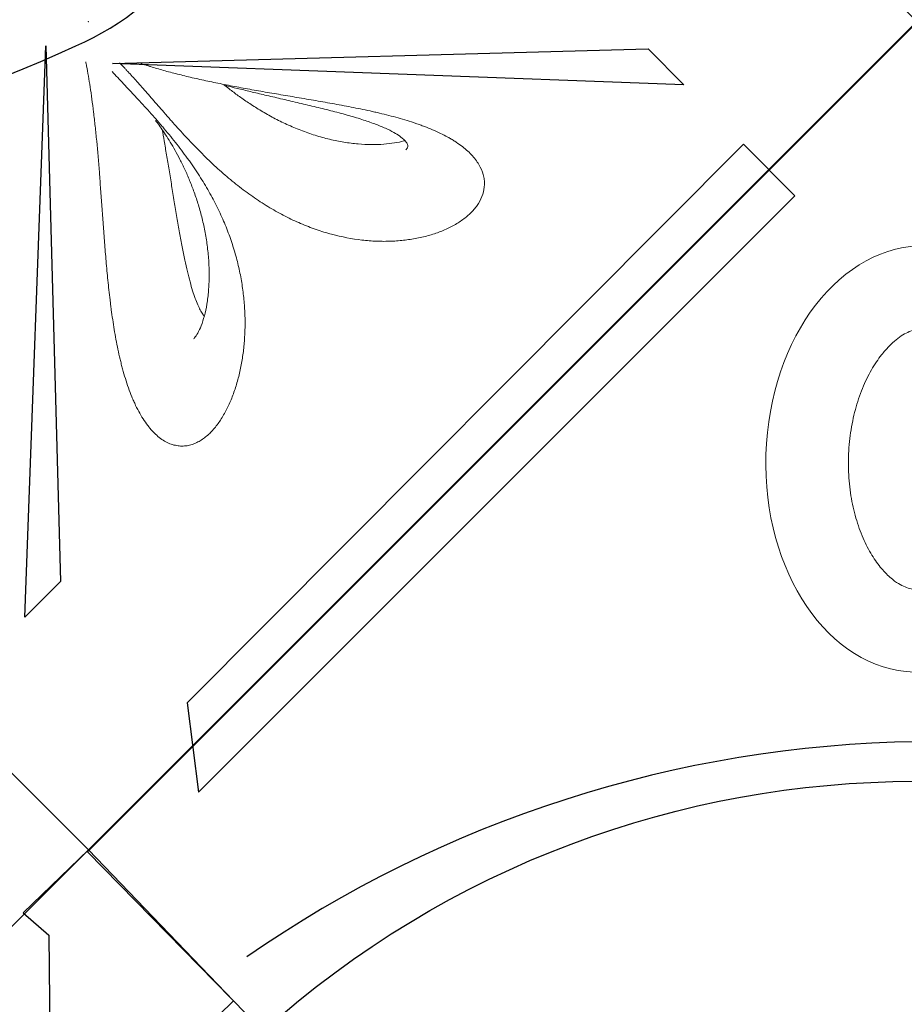
# Model space of a CAD drawing. Extents: x 0 to 9504, y -3 to 13850.
# Drawn here: x 3441 to 3970, y 6272 to 6861 of the extents above; entities that cross this region are included whole.
import ezdxf

# ---------------------------------------------------------------- set-up
doc = ezdxf.new("R2010")
doc.units = 0
doc.header["$MEASUREMENT"] = 0
doc.layers.add('InterSystem - drawing', color=10, linetype='Continuous')
doc.layers.add('InterSystem-dimension', color=254, linetype='Continuous', lineweight=5)
doc.styles.add('arial', font='arial.ttf')
doc.dimstyles.new('IS_1-50(mm)', dxfattribs={"dimtxt": 100, "dimasz": 100, "dimexe": 10, "dimexo": 50, "dimgap": 10, "dimtad": 1, "dimdec": 0, "dimrnd": 0.5, "dimzin": 0, "dimtxsty": 'arial', "dimcen": 50, "dimclrd": 256, "dimclre": 256, "dimclrt": 256, "dimadec": 1, "dimazin": 0, "dimtfac": 1, "dimtdec": 0, "dimtmove": 0, "dimatfit": 3, "dimfxl": 0, "dimtolj": 1, "dimtzin": 0, "dimlwd": -1, "dimlwe": -1, "dimarcsym": 0})

# ---------------------------------------------------------------- blocks, each defined once
blk = doc.blocks.new('fragment_3')
at = {"layer": 'InterSystem - drawing'}
for points in [[(-494.97, 494.97), (0.18, 990.12), (495.28, 495.02), (0.13, -0.13)], [(-25.28, 509.44), (-16.52, 829.6), (-37.95, 850.96)], [(14.56, 520.05), (334.71, 511.29), (356.07, 532.72)]]:
    blk.add_lwpolyline(points, close=True, dxfattribs=at)
blk.add_lwpolyline([(-360.12, 599.26, -0.089809), (-7.44, 509.58, -0.290118), (90.34, 366.07, -0.110547), (34.77, 193.57, 0.303358)], format="xyb", dxfattribs=at)
at = {"layer": 'InterSystem - drawing', "linetype": 'Continuous', "lineweight": 9}
for points, knots in [([(14.32, 524.87), (16.47, 527.18), (18.75, 529.62), (22.36, 533.47), (23.59, 534.79), (25.49, 536.82), (26.12, 537.51), (27.41, 538.9), (28.06, 539.6), (30.02, 541.71), (31.32, 543.13), (33.95, 546.01), (35.27, 547.46), (37.92, 550.41), (39.24, 551.9), (41.23, 554.17), (41.9, 554.93), (43.21, 556.45), (43.86, 557.22), (47.11, 561.03), (49.64, 564.09), (54.53, 570.26), (56.9, 573.38), (59.76, 577.32), (60.33, 578.11), (61.44, 579.68), (61.99, 580.47), (63.61, 582.83), (64.66, 584.4), (67.72, 589.1), (69.64, 592.23), (73.25, 598.49), (74.93, 601.62), (77.3, 606.34), (78.06, 607.91), (79.53, 611.06), (80.23, 612.64), (82.24, 617.33), (83.47, 620.44), (85.69, 626.62), (86.69, 629.7), (88.48, 635.82), (89.27, 638.87), (90.66, 644.94), (91.25, 647.97), (92, 652.49), (92.23, 654), (92.63, 657.01), (92.81, 658.51), (93.28, 662.98), (93.49, 665.94), (93.75, 671.77), (93.79, 674.66), (93.7, 680.36), (93.57, 683.17), (93.14, 688.74), (92.84, 691.49), (92.09, 696.91), (91.62, 699.58), (90.54, 704.84), (89.91, 707.43), (88.84, 711.24), (88.47, 712.49), (87.67, 714.98), (87.25, 716.21), (85.92, 719.84), (84.96, 722.18), (82.86, 726.68), (81.72, 728.84), (79.27, 732.94), (77.95, 734.89), (75.83, 737.61), (75.09, 738.48), (73.58, 740.14), (72.81, 740.93), (70.42, 743.15), (68.73, 744.44), (66.07, 746.05), (65.15, 746.53), (63.75, 747.15), (63.27, 747.34), (62.31, 747.69), (61.82, 747.84), (60.34, 748.26), (59.34, 748.46), (57.32, 748.7), (56.29, 748.74), (54.21, 748.64), (53.15, 748.5), (51.55, 748.15), (51.01, 748.01), (49.93, 747.68), (49.39, 747.49), (47.78, 746.85), (46.71, 746.32), (44.59, 745.08), (43.54, 744.36), (41.44, 742.72), (40.41, 741.8), (38.86, 740.25), (38.35, 739.71), (37.34, 738.59), (36.84, 738), (36.35, 737.39)], [0, 0, 0, 0, 0.03125, 0.03125, 0.046875, 0.046875, 0.054688, 0.054688, 0.0625, 0.0625, 0.078125, 0.078125, 0.09375, 0.09375, 0.109375, 0.109375, 0.117188, 0.117188, 0.125, 0.125, 0.15625, 0.15625, 0.1875, 0.1875, 0.195312, 0.195312, 0.203125, 0.203125, 0.21875, 0.21875, 0.25, 0.25, 0.28125, 0.28125, 0.296875, 0.296875, 0.3125, 0.3125, 0.34375, 0.34375, 0.375, 0.375, 0.40625, 0.40625, 0.4375, 0.4375, 0.453125, 0.453125, 0.46875, 0.46875, 0.5, 0.5, 0.53125, 0.53125, 0.5625, 0.5625, 0.59375, 0.59375, 0.625, 0.625, 0.65625, 0.65625, 0.671875, 0.671875, 0.6875, 0.6875, 0.71875, 0.71875, 0.75, 0.75, 0.78125, 0.78125, 0.796875, 0.796875, 0.8125, 0.8125, 0.84375, 0.84375, 0.859375, 0.859375, 0.867188, 0.867188, 0.875, 0.875, 0.890625, 0.890625, 0.90625, 0.90625, 0.921875, 0.921875, 0.929688, 0.929688, 0.9375, 0.9375, 0.953125, 0.953125, 0.96875, 0.96875, 0.984375, 0.984375, 0.992188, 0.992188, 1, 1, 1, 1]), ([(36.35, 737.39), (35.37, 736.18), (34.41, 734.86), (32.56, 732.1), (31.68, 730.65), (29.97, 727.61), (29.15, 726.03), (27.97, 723.56), (27.59, 722.73), (26.83, 721.02), (26.46, 720.15), (25.38, 717.51), (24.7, 715.72), (23.41, 712.08), (22.8, 710.23), (21.64, 706.47), (21.09, 704.57), (20.31, 701.68), (20.05, 700.71), (19.56, 698.75), (19.32, 697.77), (18.15, 692.85), (17.33, 688.91), (15.87, 681.02), (15.22, 677.07), (14.35, 671.15), (14.07, 669.18), (13.68, 666.22), (13.55, 665.23), (13.3, 663.26), (13.18, 662.27), (12.58, 657.36), (12.16, 653.47), (11.39, 645.8), (11.04, 642), (10.38, 634.5), (10.08, 630.79), (9.51, 623.45), (9.23, 619.82), (8.71, 612.63), (8.45, 609.08), (7.94, 602.05), (7.69, 598.6), (7.19, 591.82), (6.94, 588.49), (6.17, 578.7), (5.64, 572.42), (4.78, 563.39), (4.48, 560.44), (4.02, 556.13), (3.87, 554.71), (3.55, 551.91), (3.39, 550.53), (2.89, 546.47), (2.56, 543.86), (1.87, 538.84), (1.52, 536.43), (0.82, 531.82), (0.46, 529.63), (-0.25, 525.46), (-0.6, 523.49), (-1.12, 520.73), (-1.29, 519.84), (-1.45, 518.99), (-1.45, 518.99), (-1.46, 518.98)], [0, 0, 0, 0, 0.015625, 0.015625, 0.03125, 0.03125, 0.046875, 0.046875, 0.0546875, 0.0546875, 0.0625, 0.0625, 0.078125, 0.078125, 0.09375, 0.09375, 0.109375, 0.109375, 0.1171875, 0.1171875, 0.125, 0.125, 0.15625, 0.15625, 0.1875, 0.1875, 0.203125, 0.203125, 0.2109375, 0.2109375, 0.21875, 0.21875, 0.25, 0.25, 0.28125, 0.28125, 0.3125, 0.3125, 0.34375, 0.34375, 0.375, 0.375, 0.40625, 0.40625, 0.4375, 0.4375, 0.5, 0.5, 0.53125, 0.53125, 0.546875, 0.546875, 0.5625, 0.5625, 0.59375, 0.59375, 0.625, 0.625, 0.65625, 0.65625, 0.6875, 0.6875, 0.703125, 0.703125, 0.7031976, 0.7031976, 0.7031976, 0.7031976]), ([(40.2, 554.02), (40.51, 554.42), (40.82, 554.83), (41.96, 556.36), (42.8, 557.53), (44.53, 560.01), (45.41, 561.33), (47.23, 564.12), (48.15, 565.59), (50.03, 568.7), (50.99, 570.34), (52.92, 573.78), (53.89, 575.6), (55.84, 579.4), (56.82, 581.4), (58.76, 585.57), (59.71, 587.75), (61.59, 592.3), (62.5, 594.66), (64.27, 599.56), (65.11, 602.09), (66.7, 607.31), (67.43, 610), (68.79, 615.5), (69.4, 618.32), (70.46, 624.04), (70.91, 626.94), (71.64, 632.79), (71.91, 635.73), (72.25, 641.6), (72.33, 644.53), (72.27, 650.29), (72.14, 653.12), (71.69, 658.61), (71.36, 661.27), (70.53, 666.28), (70.03, 668.65), (68.88, 672.99), (68.25, 674.97), (66.91, 678.42), (66.21, 679.92), (64.84, 682.33), (64.17, 683.3), (63.36, 684.23), (63.19, 684.41), (63.03, 684.57)], [2.708663, 2.708663, 2.708663, 2.708663, 4.425412, 4.425412, 8.967226, 8.967226, 13.801706, 13.801706, 19.008083, 19.008083, 24.695507, 24.695507, 30.948038, 30.948038, 37.850506, 37.850506, 45.4578, 45.4578, 53.804193, 53.804193, 62.905142, 62.905142, 72.730645, 72.730645, 83.255587, 83.255587, 94.375746, 94.375746, 105.97872, 105.97872, 117.923304, 117.923304, 130.007928, 130.007928, 141.969867, 141.969867, 153.479164, 153.479164, 164.182779, 164.182779, 173.72989, 173.72989, 181.890923, 181.890923, 183.964867, 183.964867, 183.964867, 183.964867]), ([(69.36, 671.19), (69.06, 670.79), (68.75, 670.35), (67.95, 669.12), (67.46, 668.27), (66.47, 666.38), (65.97, 665.32), (64.96, 663), (64.45, 661.72), (63.43, 658.93), (62.92, 657.41), (61.88, 654.13), (61.37, 652.35), (60.33, 648.54), (59.81, 646.49), (58.77, 642.12), (58.25, 639.8), (57.2, 634.89), (56.68, 632.29), (55.63, 626.86), (55.11, 624.03), (54.06, 618.15), (53.54, 615.12), (52.49, 608.93), (51.97, 605.77), (50.92, 599.41), (50.4, 596.21), (49.36, 589.87), (48.84, 586.72), (47.83, 580.57), (47.32, 577.57), (46.35, 571.77), (45.87, 568.98), (45.01, 563.99), (44.63, 561.76), (44.26, 559.63)], [9.074418, 9.074418, 9.074418, 9.074418, 11.20882, 11.20882, 14.667986, 14.667986, 18.450898, 18.450898, 22.692492, 22.692492, 27.519984, 27.519984, 33.050513, 33.050513, 39.390373, 39.390373, 46.630439, 46.630439, 54.817626, 54.817626, 63.954284, 63.954284, 73.974203, 73.974203, 84.729477, 84.729477, 96.039162, 96.039162, 107.662409, 107.662409, 119.366497, 119.366497, 130.958026, 130.958026, 140.859521, 140.859521, 140.859521, 140.859521]), ([(222.76, 569.08), (225.12, 570.83), (227.2, 572.65), (229.89, 575.49), (230.72, 576.46), (232.23, 578.43), (232.9, 579.43), (234.69, 582.44), (235.55, 584.46), (236.37, 587.47), (236.56, 588.47), (236.75, 589.97), (236.79, 590.47), (236.84, 591.46), (236.84, 591.96), (236.77, 594.45), (236.43, 596.37), (235.23, 600.1), (234.38, 601.9), (232.75, 604.5), (232.16, 605.34), (230.88, 606.98), (230.19, 607.77), (228.72, 609.31), (227.95, 610.06), (226.31, 611.51), (225.45, 612.21), (222.77, 614.23), (220.83, 615.49), (218.24, 616.94), (217.71, 617.23), (216.64, 617.79), (216.09, 618.06), (214.45, 618.86), (213.33, 619.36), (209.89, 620.79), (207.51, 621.64), (202.6, 623.13), (200.07, 623.77), (196.17, 624.57), (194.85, 624.81), (192.18, 625.25), (190.83, 625.44), (186.73, 625.93), (183.93, 626.15), (179.64, 626.31), (178.2, 626.34), (175.31, 626.34), (173.86, 626.31), (169.49, 626.13), (166.55, 625.91), (157.64, 624.88), (151.61, 623.74), (143.95, 621.69), (142.41, 621.25), (139.32, 620.3), (137.77, 619.79), (134.67, 618.72), (133.12, 618.15), (130.03, 616.95), (128.49, 616.32), (123.87, 614.34), (120.8, 612.9), (114.68, 609.77), (111.62, 608.07), (107.05, 605.34), (105.53, 604.39), (102.48, 602.44), (100.95, 601.42), (96.42, 598.3), (93.44, 596.12), (89.02, 592.7), (87.56, 591.53), (84.66, 589.15), (83.22, 587.94), (80.35, 585.46), (78.92, 584.19), (76.08, 581.62), (74.66, 580.31), (70.44, 576.31), (67.71, 573.6), (63.7, 569.51), (62.39, 568.14), (59.78, 565.4), (58.5, 564.02), (54.68, 559.88), (52.19, 557.11), (49.13, 553.66), (48.52, 552.97), (47.3, 551.6), (46.7, 550.92), (44.92, 548.88), (43.76, 547.55), (40.34, 543.61), (38.14, 541.08), (33.91, 536.22), (31.86, 533.9), (29.89, 531.68)], [0, 0, 0, 0, 0.03125, 0.03125, 0.046875, 0.046875, 0.0625, 0.0625, 0.09375, 0.09375, 0.109375, 0.109375, 0.117188, 0.117188, 0.125, 0.125, 0.15625, 0.15625, 0.1875, 0.1875, 0.203125, 0.203125, 0.21875, 0.21875, 0.234375, 0.234375, 0.25, 0.25, 0.28125, 0.28125, 0.289062, 0.289062, 0.296875, 0.296875, 0.3125, 0.3125, 0.34375, 0.34375, 0.375, 0.375, 0.390625, 0.390625, 0.40625, 0.40625, 0.4375, 0.4375, 0.453125, 0.453125, 0.46875, 0.46875, 0.5, 0.5, 0.5625, 0.5625, 0.578125, 0.578125, 0.59375, 0.59375, 0.609375, 0.609375, 0.625, 0.625, 0.65625, 0.65625, 0.6875, 0.6875, 0.703125, 0.703125, 0.71875, 0.71875, 0.75, 0.75, 0.765625, 0.765625, 0.78125, 0.78125, 0.796875, 0.796875, 0.8125, 0.8125, 0.84375, 0.84375, 0.859375, 0.859375, 0.875, 0.875, 0.90625, 0.90625, 0.914062, 0.914062, 0.921875, 0.921875, 0.9375, 0.9375, 0.96875, 0.96875, 1, 1, 1, 1]), ([(187.93, 564.84), (188.59, 565.41), (189.15, 565.96), (190.03, 566.98), (190.35, 567.44), (190.8, 568.22), (190.93, 568.54), (191.08, 569.08), (191.1, 569.28), (191.09, 569.72), (191.04, 569.94), (190.74, 570.63), (190.4, 571.13), (189.86, 571.67)], [0, 0, 0, 0, 3.511268, 3.511268, 6.960127, 6.960127, 10.42557, 10.42557, 14.282203, 14.282203, 19.78462, 19.78462, 27.123475, 27.123475, 27.123475, 27.123475]), ([(31.41, 520), (32.16, 520.25), (32.92, 520.5), (34.29, 520.94), (34.88, 521.14), (36.09, 521.52), (36.7, 521.71), (38.56, 522.28), (39.82, 522.66), (43.68, 523.8), (46.36, 524.55), (50.5, 525.65), (51.91, 526.02), (54.76, 526.74), (56.21, 527.1), (60.62, 528.17), (63.64, 528.87), (69.86, 530.25), (73.05, 530.93), (77.95, 531.93), (79.61, 532.26), (82.93, 532.92), (84.6, 533.24), (89.66, 534.21), (93.08, 534.84), (98.27, 535.78), (100.02, 536.09), (103.53, 536.7), (105.3, 537.01), (110.63, 537.93), (114.24, 538.55), (119.71, 539.47), (121.55, 539.78), (125.25, 540.41), (127.11, 540.72), (132.71, 541.67), (136.45, 542.31), (143.95, 543.62), (147.71, 544.3), (155.24, 545.71), (159.01, 546.44), (164.68, 547.61), (166.57, 548.01), (169.4, 548.64), (170.35, 548.85), (172.24, 549.28), (173.18, 549.5), (177.85, 550.61), (181.54, 551.54), (186.97, 553.06), (188.76, 553.59), (192.31, 554.68), (194.07, 555.25), (196.68, 556.14), (197.54, 556.44), (199.26, 557.06), (200.11, 557.37), (202.63, 558.33), (204.27, 558.99), (209.06, 561.04), (212.08, 562.5), (215.62, 564.46), (216.32, 564.86), (217.69, 565.67), (218.37, 566.09), (220.34, 567.35), (221.59, 568.2), (222.76, 569.08)], [0.3958415, 0.3958415, 0.3958415, 0.3958415, 0.40625, 0.40625, 0.4140625, 0.4140625, 0.421875, 0.421875, 0.4375, 0.4375, 0.46875, 0.46875, 0.484375, 0.484375, 0.5, 0.5, 0.53125, 0.53125, 0.5625, 0.5625, 0.578125, 0.578125, 0.59375, 0.59375, 0.625, 0.625, 0.640625, 0.640625, 0.65625, 0.65625, 0.6875, 0.6875, 0.703125, 0.703125, 0.71875, 0.71875, 0.75, 0.75, 0.78125, 0.78125, 0.8125, 0.8125, 0.828125, 0.828125, 0.8359375, 0.8359375, 0.84375, 0.84375, 0.875, 0.875, 0.890625, 0.890625, 0.90625, 0.90625, 0.9140625, 0.9140625, 0.921875, 0.921875, 0.9375, 0.9375, 0.96875, 0.96875, 0.9765625, 0.9765625, 0.984375, 0.984375, 1, 1, 1, 1]), ([(189.33, 566.18), (189.12, 566.24), (188.9, 566.3), (186.91, 566.81), (185.05, 567.19), (181.03, 567.84), (178.87, 568.09), (174.25, 568.43), (171.79, 568.52), (166.68, 568.48), (164.01, 568.36), (158.54, 567.9), (155.72, 567.55), (150.04, 566.63), (147.16, 566.05), (141.39, 564.68), (138.5, 563.88), (132.76, 562.08), (129.91, 561.08), (124.29, 558.9), (121.53, 557.73), (116.12, 555.24), (113.47, 553.93), (108.35, 551.21), (105.87, 549.81), (101.1, 546.96), (98.81, 545.53), (94.47, 542.66), (92.41, 541.24), (88.53, 538.46), (86.71, 537.11), (83.82, 534.87), (82.71, 534), (81.63, 533.12)], [26.529918, 26.529918, 26.529918, 26.529918, 27.678311, 27.678311, 36.880347, 36.880347, 46.912576, 46.912576, 57.674139, 57.674139, 68.881924, 68.881924, 80.290117, 80.290117, 91.671314, 91.671314, 102.841322, 102.841322, 113.648768, 113.648768, 123.988561, 123.988561, 133.743046, 133.743046, 142.825828, 142.825828, 151.161011, 151.161011, 158.71314, 158.71314, 165.479666, 165.479666, 169.73701, 169.73701, 169.73701, 169.73701]), ([(81.09, 532.99), (81.4, 533.06), (81.7, 533.14), (84.26, 533.77), (86.61, 534.35), (91.58, 535.56), (94.23, 536.2), (99.77, 537.52), (102.67, 538.2), (108.7, 539.61), (111.83, 540.34), (118.25, 541.83), (121.54, 542.6), (128.21, 544.16), (131.59, 544.96), (138.33, 546.59), (141.69, 547.41), (148.28, 549.1), (151.5, 549.96), (157.67, 551.69), (160.63, 552.57), (166.16, 554.33), (168.75, 555.21), (173.46, 556.98), (175.6, 557.84), (179.39, 559.55), (181.07, 560.39), (183.93, 561.99), (185.16, 562.75), (186.85, 563.97), (187.42, 564.41), (187.93, 564.84)], [55.696545, 55.696545, 55.696545, 55.696545, 57.098512, 57.098512, 67.390452, 67.390452, 78.232775, 78.232775, 89.487362, 89.487362, 101.023291, 101.023291, 112.654298, 112.654298, 124.151589, 124.151589, 135.241053, 135.241053, 145.609066, 145.609066, 154.973772, 154.973772, 163.143234, 163.143234, 170.055498, 170.055498, 175.807991, 175.807991, 180.586855, 180.586855, 183.282332, 183.282332, 183.282332, 183.282332]), ([(29.89, 531.68), (27.93, 529.48), (26.08, 527.44), (23.91, 525.1), (23.48, 524.64), (22.64, 523.75), (22.23, 523.31), (21.02, 522.03), (20.23, 521.22), (19.19, 520.16), (18.91, 519.88), (18.64, 519.6)], [0, 0, 0, 0, 0.03125, 0.03125, 0.0390625, 0.0390625, 0.046875, 0.046875, 0.0625, 0.0625, 0.06841027, 0.06841027, 0.06841027, 0.06841027])]:
    blk.add_open_spline(points, degree=3, knots=knots, dxfattribs=at)
blk.add_point((0.18, 494.97), dxfattribs=at)
blk = doc.blocks.new('fragment_1')
at = {"layer": 'InterSystem - drawing'}
blk.add_lwpolyline([(-495.1, 495.1), (0.05, 990.25), (495.15, 495.15), (0, 0)], close=True, dxfattribs=at)
blk = doc.blocks.new('fragment_2')
at = {"layer": 'InterSystem - drawing'}
for points in [[(390.69, 603.1, -0.381472), (-388.46, 601.72), (-495.1, 495.1), (-0.09, 0.09), (495.74, 495.92), (390.69, 603.1)], [(-400.56, 558.77, 0.140651), (0.04, 430.13, 0.149199), (400.52, 558.79, 1.394326)]]:
    blk.add_lwpolyline(points, format="xyb", dxfattribs=at)
blk.add_lwpolyline([(429.28, 460.27), (72.9, 103.89), (103.72, 73.08), (436.23, 406.95)], close=True, dxfattribs=at)
at = {"layer": 'InterSystem - drawing', "lineweight": 9}
blk.add_ellipse((-2.06, 261.13), major_axis=(-3.79, -127.37), ratio=0.724683, dxfattribs=at)
blk.add_open_spline([(-4.38, 183.11), (-3.48, 183.09), (-2.58, 183.13), (-0.71, 183.36), (0.26, 183.55), (2.34, 184.13), (3.44, 184.52), (5.79, 185.56), (7.03, 186.2), (9.64, 187.81), (11.01, 188.77), (13.83, 191.05), (15.28, 192.36), (18.21, 195.36), (19.68, 197.04), (23.22, 201.56), (25.27, 204.59), (29.12, 211.32), (30.92, 215.02), (34.16, 222.96), (35.59, 227.21), (37.98, 236.08), (38.94, 240.7), (40.33, 250.16), (40.75, 254.99), (41.04, 264.67), (40.91, 269.52), (40.09, 279.04), (39.41, 283.72), (37.55, 292.72), (36.38, 297.04), (33.62, 305.16), (32.04, 308.97), (28.6, 315.92), (26.74, 319.07), (22.9, 324.63), (20.93, 327.04), (17.04, 331.11), (15.12, 332.77), (11.8, 335.2), (10.36, 336.07), (7.67, 337.44), (6.42, 337.94), (4.06, 338.67), (2.95, 338.9), (0.8, 339.16), (-0.25, 339.19), (-2.41, 339.06), (-3.53, 338.9), (-5.92, 338.31), (-7.21, 337.89), (-9.97, 336.68), (-11.46, 335.9), (-14.6, 333.88), (-16.25, 332.65), (-19.65, 329.67), (-21.4, 327.93), (-24.88, 323.93), (-26.61, 321.67), (-29.98, 316.65), (-31.61, 313.9), (-34.67, 307.95), (-36.1, 304.76), (-38.69, 298.02), (-39.86, 294.47), (-41.85, 287.11), (-42.69, 283.29), (-44.24, 274.03), (-44.8, 268.52), (-45.18, 257.45), (-45, 251.91), (-43.94, 241.07), (-43.06, 235.77), (-40.66, 225.7), (-39.15, 220.92), (-35.66, 212.12), (-33.68, 208.1), (-29.8, 201.56), (-27.95, 198.91), (-24.22, 194.29), (-22.33, 192.32), (-18.69, 189.05), (-16.93, 187.75), (-13.63, 185.71), (-12.1, 184.96), (-9.25, 183.88), (-7.94, 183.54), (-5.9, 183.21), (-5.14, 183.14), (-4.38, 183.11)], degree=3, knots=[0, 0, 0, 0, 0.111147, 0.111147, 0.222295, 0.222295, 0.333442, 0.333442, 0.44459, 0.44459, 0.555737, 0.555737, 0.666884, 0.666884, 0.778032, 0.778032, 0.936535, 0.936535, 1.095038, 1.095038, 1.253542, 1.253542, 1.412045, 1.412045, 1.570548, 1.570548, 1.729051, 1.729051, 1.887555, 1.887555, 2.046058, 2.046058, 2.204561, 2.204561, 2.363065, 2.363065, 2.521568, 2.521568, 2.680071, 2.680071, 2.811849, 2.811849, 2.943626, 2.943626, 3.075404, 3.075404, 3.207182, 3.207182, 3.338959, 3.338959, 3.470737, 3.470737, 3.602514, 3.602514, 3.734292, 3.734292, 3.86607, 3.86607, 3.997847, 3.997847, 4.129625, 4.129625, 4.261403, 4.261403, 4.39318, 4.39318, 4.524958, 4.524958, 4.706123, 4.706123, 4.887288, 4.887288, 5.068453, 5.068453, 5.249618, 5.249618, 5.430783, 5.430783, 5.582343, 5.582343, 5.733902, 5.733902, 5.885462, 5.885462, 6.037022, 6.037022, 6.188581, 6.188581, 6.283185, 6.283185, 6.283185, 6.283185], dxfattribs=at)
blk = doc.blocks.new('fragment_2-przy przejsciu')
at = {"layer": 'InterSystem - drawing'}
for points in [[(-515.81, -27.68), (-515.81, 494.33), (-494.16, 494.33), (0.94, -0.77)], [(-194.96, -18.67), (-157.47, -17.75), (-89.19, -87.42), (0.94, -0.77), (-36.65, 38.26), (-50.04, 22.96), (-148.78, 21.96), (-136.11, 36.16), (-190.57, 33.66), (-212.39, 12.11), (-211.66, -8.5)]]:
    blk.add_lwpolyline(points, dxfattribs=at)
blk = doc.blocks.new('*D9')
at = {"layer": 'Defpoints', "color": 0, "transparency": 16777216}
for p in [(6856.76, 6856.16), (1907.38, 5781.04), (6856.76, 5214)]:
    blk.add_point(p, dxfattribs=at)
at = {"layer": 'InterSystem-dimension', "transparency": 16777216}
for p, q in [((6856.76, 6806.16), (6856.76, 5204)), ((1907.38, 5731.04), (1907.38, 5204)), ((2007.38, 5214), (6756.76, 5214))]:
    blk.add_line(p, q, dxfattribs=at)
for points in [[(2007.38, 5230.67), (2007.38, 5197.34), (1907.38, 5214)], [(6756.76, 5230.67), (6756.76, 5197.34), (6856.76, 5214)]]:
    blk.add_solid(points, dxfattribs=at)
at = {"layer": 'InterSystem-dimension', "transparency": 16777216, "insert": (4382.07, 5275.06), "char_height": 100, "attachment_point": 5, "style": 'arial'}
blk.add_mtext('\\A1;4950', dxfattribs=at)

msp = doc.modelspace()

# ---------------------------------------------------------------- block references
at = {"layer": 'InterSystem - drawing', "xscale": -1, "rotation": 180}
msp.add_blockref('fragment_3', (3482.2, 7354.48), dxfattribs=at)
at = {"layer": 'InterSystem - drawing'}
for name, p, rotation in [('fragment_1', (3482.38, 6364.36), 90.00000000000001), ('fragment_2', (3977.49, 6859.2), 180), ('fragment_2-przy przejsciu', (3481.61, 6363.42), 90.00000000000001)]:
    msp.add_blockref(name, p, dxfattribs=dict(at, rotation=rotation))

# ---------------------------------------------------------------- dimensions: what is measured, and where the dimension line sits
at = {"layer": 'InterSystem-dimension'}
dim = msp.add_linear_dim(base=(6856.76, 5214), p1=(1907.38, 5781.04), p2=(6856.76, 6856.16), dimstyle='IS_1-50(mm)', dxfattribs=at)
dim.commit()
dim.dimension.update_dxf_attribs({"geometry": '*D9', "text_midpoint": (4382.07, 5275.06)})

doc.saveas('drawing.dxf')
